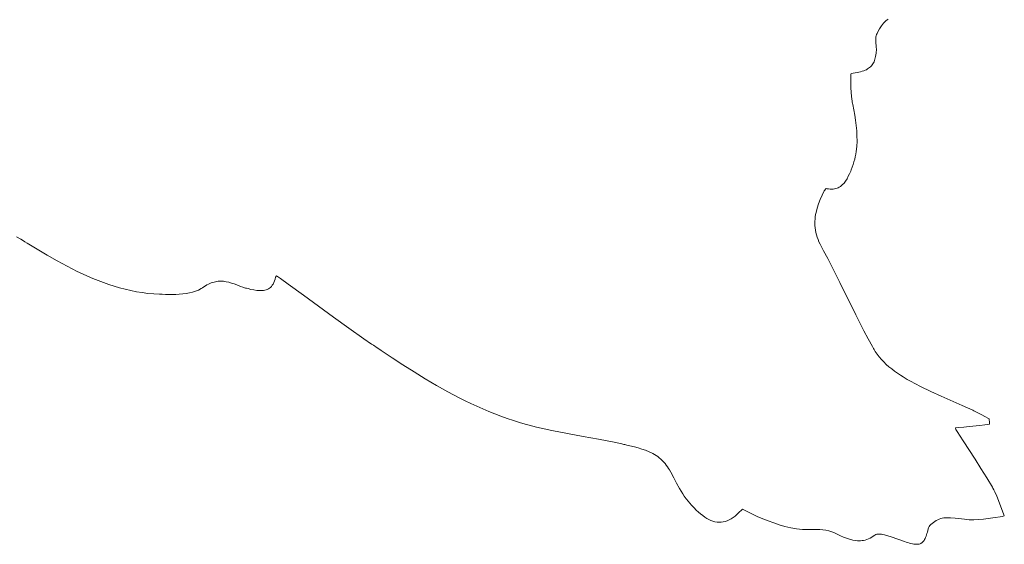
# Model space of a CAD drawing. Units: inches. Extents: x -58 to 353, y -1448 to -977.
# Drawn here: x 71 to 73, y -1394 to -1393 of the extents above; entities that cross this region are included whole.
import ezdxf

# ---------------------------------------------------------------- set-up
doc = ezdxf.new("R2010")
doc.units = ezdxf.units.IN
doc.header["$MEASUREMENT"] = 0
doc.layers.add('_U+0421_U+043B_U+043E_U+0439 1', color=7, linetype='Continuous')

# ---------------------------------------------------------------- blocks, each defined once
blk = doc.blocks.new('block 213')
at = {"layer": '_U+0421_U+043B_U+043E_U+0439 1', "color": 250, "lineweight": 20, "true_color": 0x1c1c1b}
for points in [[(72.8623, -1392.9143), (72.8651, -1392.9105)], [(72.8651, -1392.9105), (72.868, -1392.9069)], [(72.868, -1392.9069), (72.8711, -1392.9037)], [(72.8711, -1392.9037), (72.8742, -1392.9008)], [(72.8742, -1392.9008), (72.8774, -1392.8984)], [(72.8774, -1392.8984), (72.8807, -1392.8965)], [(72.848, -1392.941), (72.8492, -1392.9375)], [(72.8492, -1392.9375), (72.8506, -1392.9347)], [(72.8506, -1392.9347), (72.8526, -1392.9306)], [(72.8526, -1392.9306), (72.8572, -1392.9224)], [(72.8572, -1392.9224), (72.8623, -1392.9143)], [(72.847, -1392.9503), (72.8471, -1392.9471)], [(72.8473, -1392.957), (72.847, -1392.9503)], [(72.8471, -1392.9471), (72.8474, -1392.944)], [(72.8487, -1392.9708), (72.8473, -1392.957)], [(72.8474, -1392.944), (72.848, -1392.941)], [(72.8476, -1392.992), (72.8481, -1392.9877)], [(72.8481, -1392.9877), (72.8486, -1392.9831)], [(72.8486, -1392.9831), (72.8488, -1392.9808)], [(72.8489, -1392.9775), (72.8487, -1392.9708)], [(72.8488, -1392.9808), (72.8489, -1392.9775)], [(72.8376, -1393.0189), (72.8394, -1393.0163)], [(72.8394, -1393.0163), (72.8411, -1393.0134)], [(72.8411, -1393.0134), (72.8426, -1393.0103)], [(72.8426, -1393.0103), (72.8439, -1393.0071)], [(72.8439, -1393.0071), (72.845, -1393.0036)], [(72.845, -1393.0036), (72.846, -1393)], [(72.846, -1393), (72.8469, -1392.9961)], [(72.8469, -1392.9961), (72.8476, -1392.992)], [(72.7804, -1393.0439), (72.7814, -1393.0414)], [(72.7807, -1393.0677), (72.7804, -1393.0439)], [(72.7814, -1393.0414), (72.7871, -1393.0407)], [(72.7871, -1393.0407), (72.7924, -1393.04)], [(72.7924, -1393.04), (72.7975, -1393.0391)], [(72.7975, -1393.0391), (72.8023, -1393.0381)], [(72.8023, -1393.0381), (72.8068, -1393.0371)], [(72.8068, -1393.0371), (72.811, -1393.0359)], [(72.811, -1393.0359), (72.8149, -1393.0346)], [(72.8149, -1393.0346), (72.8186, -1393.0331)], [(72.8186, -1393.0331), (72.822, -1393.0316)], [(72.822, -1393.0316), (72.8252, -1393.0298)], [(72.8252, -1393.0298), (72.8281, -1393.028)], [(72.8281, -1393.028), (72.8308, -1393.026)], [(72.8308, -1393.026), (72.8333, -1393.0238)], [(72.8333, -1393.0238), (72.8355, -1393.0215)], [(72.8355, -1393.0215), (72.8376, -1393.0189)], [(72.7809, -1393.0798), (72.7807, -1393.0677)], [(72.7813, -1393.0918), (72.7809, -1393.0798)], [(72.7822, -1393.1037), (72.7813, -1393.0918)], [(72.7839, -1393.1155), (72.7822, -1393.1037)], [(72.7844, -1393.1185), (72.7839, -1393.1155)], [(72.7851, -1393.1215), (72.7844, -1393.1185)], [(72.7858, -1393.125), (72.7851, -1393.1215)], [(72.7885, -1393.139), (72.7858, -1393.125)], [(72.791, -1393.153), (72.7885, -1393.139)], [(72.7932, -1393.167), (72.791, -1393.153)], [(72.7949, -1393.181), (72.7932, -1393.167)], [(72.7962, -1393.1949), (72.7949, -1393.181)], [(72.7969, -1393.2088), (72.7962, -1393.1949)], [(72.7963, -1393.2366), (72.797, -1393.2227)], [(72.797, -1393.2227), (72.7969, -1393.2088)], [(72.7937, -1393.2574), (72.7948, -1393.2505)], [(72.7948, -1393.2505), (72.7963, -1393.2366)], [(72.7868, -1393.2852), (72.7889, -1393.2782)], [(72.7889, -1393.2782), (72.7908, -1393.2713)], [(72.7908, -1393.2713), (72.7923, -1393.2644)], [(72.7923, -1393.2644), (72.7937, -1393.2574)], [(72.7771, -1393.3098), (72.7802, -1393.3027)], [(72.7802, -1393.3027), (72.7818, -1393.299)], [(72.7818, -1393.299), (72.7844, -1393.2921)], [(72.7844, -1393.2921), (72.7868, -1393.2852)], [(72.7623, -1393.3348), (72.7665, -1393.3293)], [(72.7665, -1393.3293), (72.7703, -1393.3232)], [(72.7703, -1393.3232), (72.7738, -1393.3167)], [(72.7738, -1393.3167), (72.7771, -1393.3098)], [(72.7037, -1393.3668), (72.7092, -1393.3551)], [(72.7092, -1393.3551), (72.7145, -1393.3495)], [(72.7145, -1393.3495), (72.7168, -1393.3499)], [(72.7168, -1393.3499), (72.7212, -1393.3506)], [(72.7212, -1393.3506), (72.7255, -1393.351)], [(72.7255, -1393.351), (72.7295, -1393.351)], [(72.7295, -1393.351), (72.7333, -1393.3508)], [(72.7333, -1393.3508), (72.7369, -1393.3503)], [(72.7369, -1393.3503), (72.7404, -1393.3495)], [(72.7404, -1393.3495), (72.7437, -1393.3484)], [(72.7437, -1393.3484), (72.7467, -1393.3471)], [(72.7467, -1393.3471), (72.7497, -1393.3456)], [(72.7497, -1393.3456), (72.7525, -1393.3438)], [(72.7525, -1393.3438), (72.7551, -1393.3419)], [(72.7551, -1393.3419), (72.7576, -1393.3397)], [(72.7576, -1393.3397), (72.7623, -1393.3348)], [(72.6942, -1393.3901), (72.6986, -1393.3785)], [(72.6986, -1393.3785), (72.7037, -1393.3668)], [(72.6875, -1393.4133), (72.6904, -1393.4017)], [(72.6904, -1393.4017), (72.6942, -1393.3901)], [(72.6843, -1393.4427), (72.6844, -1393.4368)], [(72.6844, -1393.4368), (72.6848, -1393.4309)], [(72.6848, -1393.4309), (72.6854, -1393.425)], [(72.6854, -1393.425), (72.6863, -1393.4191)], [(72.6863, -1393.4191), (72.6875, -1393.4133)], [(72.6845, -1393.4486), (72.6843, -1393.4427)], [(72.685, -1393.4546), (72.6845, -1393.4486)], [(72.6859, -1393.4607), (72.685, -1393.4546)], [(72.687, -1393.4668), (72.6859, -1393.4607)], [(70.5492, -1393.4782), (70.5607, -1393.4852)], [(70.5607, -1393.4852), (70.5679, -1393.4895)], [(70.5679, -1393.4895), (70.5712, -1393.4915)], [(70.5712, -1393.4915), (70.5778, -1393.4955)], [(72.6885, -1393.473), (72.687, -1393.4668)], [(72.6904, -1393.4792), (72.6885, -1393.473)], [(72.6927, -1393.4854), (72.6904, -1393.4792)], [(72.6953, -1393.4918), (72.6927, -1393.4854)], [(72.6983, -1393.4982), (72.6953, -1393.4918)], [(70.5778, -1393.4955), (70.6042, -1393.5114)], [(70.6042, -1393.5114), (70.6308, -1393.5271)], [(72.7, -1393.5014), (72.6983, -1393.4982)], [(72.7013, -1393.5039), (72.7, -1393.5014)], [(72.7078, -1393.5157), (72.7013, -1393.5039)], [(72.719, -1393.5368), (72.7078, -1393.5157)], [(70.6308, -1393.5271), (70.6575, -1393.5423)], [(70.6575, -1393.5423), (70.6844, -1393.557)], [(72.73, -1393.5581), (72.719, -1393.5368)], [(70.6844, -1393.557), (70.698, -1393.564)], [(70.698, -1393.564), (70.7116, -1393.5708)], [(70.7116, -1393.5708), (70.7254, -1393.5774)], [(72.7515, -1393.601), (72.73, -1393.5581)], [(70.7254, -1393.5774), (70.7392, -1393.5837)], [(70.7392, -1393.5837), (70.7532, -1393.5898)], [(70.7532, -1393.5898), (70.7673, -1393.5955)], [(70.7673, -1393.5955), (70.7815, -1393.6009)], [(71.0813, -1393.5986), (71.0885, -1393.5975)], [(71.0885, -1393.5975), (71.0956, -1393.5972)], [(71.0956, -1393.5972), (71.1027, -1393.5975)], [(71.1027, -1393.5975), (71.1097, -1393.5985)], [(71.2373, -1393.6009), (71.2391, -1393.5966)], [(71.2391, -1393.5966), (71.2407, -1393.5918)], [(71.2407, -1393.5918), (71.2421, -1393.5865)], [(71.2421, -1393.5865), (71.2446, -1393.5826)], [(71.2446, -1393.5826), (71.2549, -1393.59)], [(71.2549, -1393.59), (71.2755, -1393.6049)], [(70.7815, -1393.6009), (70.7958, -1393.606)], [(70.7958, -1393.606), (70.8102, -1393.6107)], [(70.8102, -1393.6107), (70.8249, -1393.6149)], [(70.8249, -1393.6149), (70.8396, -1393.6188)], [(70.8396, -1393.6188), (70.8546, -1393.6222)], [(70.8546, -1393.6222), (70.8697, -1393.6252)], [(71.0202, -1393.6264), (71.0283, -1393.6238)], [(71.0283, -1393.6238), (71.036, -1393.6207)], [(71.036, -1393.6207), (71.0431, -1393.6169)], [(71.0431, -1393.6169), (71.0465, -1393.6147)], [(71.0465, -1393.6147), (71.0505, -1393.612)], [(71.0505, -1393.612), (71.0546, -1393.6094)], [(71.0546, -1393.6094), (71.0586, -1393.6072)], [(71.0586, -1393.6072), (71.0625, -1393.6052)], [(71.0625, -1393.6052), (71.0664, -1393.6034)], [(71.0664, -1393.6034), (71.0702, -1393.6019)], [(71.0702, -1393.6019), (71.074, -1393.6006)], [(71.074, -1393.6006), (71.0813, -1393.5986)], [(71.1097, -1393.5985), (71.1167, -1393.6)], [(71.1167, -1393.6), (71.1238, -1393.602)], [(71.1238, -1393.602), (71.131, -1393.6044)], [(71.131, -1393.6044), (71.1384, -1393.6072)], [(71.1384, -1393.6072), (71.1422, -1393.6087)], [(71.1422, -1393.6087), (71.1447, -1393.6097)], [(71.1447, -1393.6097), (71.148, -1393.611)], [(71.148, -1393.611), (71.1547, -1393.6134)], [(71.1547, -1393.6134), (71.1615, -1393.6155)], [(71.1615, -1393.6155), (71.1643, -1393.6162)], [(71.1643, -1393.6162), (71.1683, -1393.6171)], [(71.1683, -1393.6171), (71.1763, -1393.619)], [(71.1763, -1393.619), (71.1841, -1393.6206)], [(71.1841, -1393.6206), (71.1919, -1393.6218)], [(71.1919, -1393.6218), (71.1994, -1393.6224)], [(71.1994, -1393.6224), (71.2065, -1393.6223)], [(71.2065, -1393.6223), (71.21, -1393.6219)], [(71.21, -1393.6219), (71.2133, -1393.6213)], [(71.2133, -1393.6213), (71.2166, -1393.6204)], [(71.2166, -1393.6204), (71.2197, -1393.6192)], [(71.2197, -1393.6192), (71.2227, -1393.6177)], [(71.2227, -1393.6177), (71.2255, -1393.6158)], [(71.2255, -1393.6158), (71.2282, -1393.6136)], [(71.2282, -1393.6136), (71.2307, -1393.611)], [(71.2307, -1393.611), (71.2331, -1393.6081)], [(71.2331, -1393.6081), (71.2353, -1393.6047)], [(71.2353, -1393.6047), (71.2373, -1393.6009)], [(71.2755, -1393.6049), (71.3163, -1393.6347)], [(72.7937, -1393.6872), (72.7515, -1393.601)], [(70.8697, -1393.6252), (70.885, -1393.6276)], [(70.885, -1393.6276), (70.9004, -1393.6296)], [(70.9004, -1393.6296), (70.9161, -1393.631)], [(70.9161, -1393.631), (70.932, -1393.6319)], [(70.932, -1393.6319), (70.935, -1393.632)], [(70.935, -1393.632), (70.9383, -1393.6321)], [(70.9383, -1393.6321), (70.9473, -1393.6324)], [(70.9473, -1393.6324), (70.9658, -1393.6325)], [(70.9658, -1393.6325), (70.9752, -1393.6323)], [(70.9752, -1393.6323), (70.9845, -1393.6319)], [(70.9845, -1393.6319), (70.9938, -1393.6311)], [(70.9938, -1393.6311), (71.0029, -1393.63)], [(71.0029, -1393.63), (71.0117, -1393.6284)], [(71.0117, -1393.6284), (71.0202, -1393.6264)], [(71.3163, -1393.6347), (71.3568, -1393.6643)], [(71.3568, -1393.6643), (71.3972, -1393.6937)], [(71.3972, -1393.6937), (71.4376, -1393.7227)], [(72.8045, -1393.7086), (72.7937, -1393.6872)], [(71.4376, -1393.7227), (71.4783, -1393.7512)], [(72.8155, -1393.7299), (72.8045, -1393.7086)], [(71.4783, -1393.7512), (71.4988, -1393.7651)], [(72.8268, -1393.751), (72.8155, -1393.7299)], [(72.8384, -1393.772), (72.8268, -1393.751)], [(71.4988, -1393.7651), (71.5039, -1393.7686)], [(71.5039, -1393.7686), (71.5072, -1393.7709)], [(71.5072, -1393.7709), (71.5099, -1393.7727)], [(71.5099, -1393.7727), (71.5245, -1393.7824)], [(72.8413, -1393.7772), (72.8384, -1393.772)], [(72.8428, -1393.7798), (72.8413, -1393.7772)], [(72.8459, -1393.7849), (72.8428, -1393.7798)], [(71.5245, -1393.7824), (71.5536, -1393.8018)], [(71.5536, -1393.8018), (71.5828, -1393.8209)], [(72.8508, -1393.7922), (72.8459, -1393.7849)], [(72.8563, -1393.7994), (72.8508, -1393.7922)], [(72.8623, -1393.8063), (72.8563, -1393.7994)], [(72.8687, -1393.8131), (72.8623, -1393.8063)], [(71.5828, -1393.8209), (71.6123, -1393.8396)], [(72.8754, -1393.8195), (72.8687, -1393.8131)], [(72.8825, -1393.8258), (72.8754, -1393.8195)], [(72.8898, -1393.8318), (72.8825, -1393.8258)], [(72.8974, -1393.8375), (72.8898, -1393.8318)], [(71.6123, -1393.8396), (71.6421, -1393.8579)], [(71.6421, -1393.8579), (71.6721, -1393.8756)], [(72.9051, -1393.843), (72.8974, -1393.8375)], [(72.9129, -1393.8483), (72.9051, -1393.843)], [(72.9208, -1393.8532), (72.9129, -1393.8483)], [(72.9286, -1393.8579), (72.9208, -1393.8532)], [(72.9316, -1393.8597), (72.9286, -1393.8579)], [(72.9399, -1393.8643), (72.9316, -1393.8597)], [(71.6721, -1393.8756), (71.7025, -1393.8927)], [(72.9534, -1393.8715), (72.9399, -1393.8643)], [(72.967, -1393.8785), (72.9534, -1393.8715)], [(72.9945, -1393.8919), (72.967, -1393.8785)], [(71.7025, -1393.8927), (71.7179, -1393.9009)], [(71.7179, -1393.9009), (71.7333, -1393.9089)], [(71.7333, -1393.9089), (71.7489, -1393.9167)], [(73.0224, -1393.9047), (72.9945, -1393.8919)], [(73.0784, -1393.9296), (73.0224, -1393.9047)], [(71.7489, -1393.9167), (71.7645, -1393.9243)], [(71.7645, -1393.9243), (71.7803, -1393.9317)], [(71.7803, -1393.9317), (71.7962, -1393.9387)], [(71.7962, -1393.9387), (71.8123, -1393.9455)], [(73.1064, -1393.9422), (73.0784, -1393.9296)], [(71.8123, -1393.9455), (71.8284, -1393.952)], [(71.8284, -1393.952), (71.8448, -1393.9582)], [(71.8448, -1393.9582), (71.8612, -1393.9641)], [(71.8612, -1393.9641), (71.8779, -1393.9697)], [(73.1098, -1393.9439), (73.1064, -1393.9422)], [(73.1131, -1393.9454), (73.1098, -1393.9439)], [(73.1162, -1393.9469), (73.1131, -1393.9454)], [(73.1287, -1393.9534), (73.1162, -1393.9469)], [(73.141, -1393.9602), (73.1287, -1393.9534)], [(73.1472, -1393.9636), (73.141, -1393.9602)], [(73.1503, -1393.9652), (73.1472, -1393.9636)], [(73.1512, -1393.9754), (73.1503, -1393.9652)], [(71.8779, -1393.9697), (71.8947, -1393.9749)], [(71.8947, -1393.9749), (71.9031, -1393.9774)], [(71.9031, -1393.9774), (71.9071, -1393.9785)], [(71.9071, -1393.9785), (71.9096, -1393.9792)], [(71.9096, -1393.9792), (71.9198, -1393.982)], [(71.9198, -1393.982), (71.9401, -1393.9872)], [(71.9401, -1393.9872), (71.9607, -1393.9919)], [(71.9607, -1393.9919), (71.9813, -1393.9964)], [(73.0604, -1393.9895), (73.0679, -1393.9887)], [(73.0611, -1393.9932), (73.0604, -1393.9895)], [(73.0679, -1393.9887), (73.0826, -1393.9872)], [(73.0826, -1393.9872), (73.097, -1393.9857)], [(73.097, -1393.9857), (73.1252, -1393.9828)], [(73.1252, -1393.9828), (73.1391, -1393.9814)], [(73.1391, -1393.9814), (73.1461, -1393.9806)], [(73.1461, -1393.9806), (73.1512, -1393.9798)], [(73.1512, -1393.9798), (73.1512, -1393.9754)], [(71.9813, -1393.9964), (72.0227, -1394.0045)], [(72.0227, -1394.0045), (72.0643, -1394.012)], [(72.0643, -1394.012), (72.1058, -1394.0196)], [(73.065, -1393.9994), (73.0611, -1393.9932)], [(73.0809, -1394.024), (73.065, -1393.9994)], [(72.1058, -1394.0196), (72.1473, -1394.0277)], [(72.1473, -1394.0277), (72.1679, -1394.0322)], [(72.1679, -1394.0322), (72.1731, -1394.0334)], [(72.1731, -1394.0334), (72.1763, -1394.0341)], [(72.1763, -1394.0341), (72.1813, -1394.0353)], [(72.1813, -1394.0353), (72.2018, -1394.0401)], [(72.2018, -1394.0401), (72.2119, -1394.0428)], [(72.2119, -1394.0428), (72.222, -1394.0459)], [(73.1128, -1394.0734), (73.0809, -1394.024)], [(72.222, -1394.0459), (72.2318, -1394.0493)], [(72.2318, -1394.0493), (72.2415, -1394.0533)], [(72.2415, -1394.0533), (72.2508, -1394.0579)], [(72.2508, -1394.0579), (72.2597, -1394.0632)], [(72.2597, -1394.0632), (72.264, -1394.0661)], [(72.264, -1394.0661), (72.2682, -1394.0693)], [(72.2682, -1394.0693), (72.2722, -1394.0726)], [(72.2722, -1394.0726), (72.2762, -1394.0762)], [(72.2762, -1394.0762), (72.2799, -1394.0801)], [(72.2799, -1394.0801), (72.2836, -1394.0842)], [(72.2836, -1394.0842), (72.287, -1394.0886)], [(72.287, -1394.0886), (72.2903, -1394.0933)], [(72.2903, -1394.0933), (72.2931, -1394.0976)], [(72.2931, -1394.0976), (72.2952, -1394.1011)], [(73.1285, -1394.0981), (73.1128, -1394.0734)], [(72.2952, -1394.1011), (72.2992, -1394.1081)], [(72.2992, -1394.1081), (72.3071, -1394.1225)], [(72.3071, -1394.1225), (72.3147, -1394.137)], [(73.1441, -1394.1231), (73.1285, -1394.0981)], [(73.1592, -1394.1482), (73.1441, -1394.1231)], [(72.3147, -1394.137), (72.3225, -1394.1514)], [(73.1606, -1394.1505), (73.1592, -1394.1482)], [(73.1631, -1394.1549), (73.1606, -1394.1505)], [(72.3225, -1394.1514), (72.3308, -1394.1653)], [(72.3308, -1394.1653), (72.3352, -1394.172)], [(72.3352, -1394.172), (72.3399, -1394.1786)], [(73.166, -1394.1604), (73.1631, -1394.1549)], [(73.1712, -1394.1717), (73.166, -1394.1604)], [(73.1758, -1394.1834), (73.1712, -1394.1717)], [(72.3399, -1394.1786), (72.3462, -1394.1865)], [(72.3462, -1394.1865), (72.3493, -1394.19)], [(72.3493, -1394.19), (72.3553, -1394.1968)], [(72.3553, -1394.1968), (72.3612, -1394.2031)], [(72.3612, -1394.2031), (72.3671, -1394.2089)], [(73.1844, -1394.2072), (73.1758, -1394.1834)], [(72.3671, -1394.2089), (72.3729, -1394.2144)], [(72.3729, -1394.2144), (72.3786, -1394.2193)], [(72.3786, -1394.2193), (72.3843, -1394.2238)], [(72.3843, -1394.2238), (72.3899, -1394.2277)], [(72.3899, -1394.2277), (72.3954, -1394.2312)], [(72.4602, -1394.2326), (72.4656, -1394.2291)], [(72.4656, -1394.2291), (72.471, -1394.225)], [(72.471, -1394.225), (72.4765, -1394.2203)], [(72.4765, -1394.2203), (72.4821, -1394.2151)], [(72.4821, -1394.2151), (72.4877, -1394.2092)], [(72.4877, -1394.2092), (72.4906, -1394.2069)], [(72.4906, -1394.2069), (72.4942, -1394.2087)], [(72.4942, -1394.2087), (72.5014, -1394.2123)], [(72.5014, -1394.2123), (72.5157, -1394.2192)], [(72.5157, -1394.2192), (72.5302, -1394.2259)], [(72.5302, -1394.2259), (72.5448, -1394.2323)], [(73.0349, -1394.2297), (73.041, -1394.2296)], [(73.041, -1394.2296), (73.0472, -1394.2297)], [(73.1605, -1394.2301), (73.1858, -1394.2264)], [(73.1887, -1394.219), (73.1844, -1394.2072)], [(73.1858, -1394.2264), (73.191, -1394.2249)], [(73.191, -1394.2249), (73.1887, -1394.219)], [(72.3954, -1394.2312), (72.4009, -1394.2342)], [(72.4009, -1394.2342), (72.4064, -1394.2368)], [(72.4064, -1394.2368), (72.4118, -1394.2387)], [(72.4118, -1394.2387), (72.4172, -1394.2402)], [(72.4172, -1394.2402), (72.4226, -1394.2412)], [(72.4226, -1394.2412), (72.428, -1394.2416)], [(72.428, -1394.2416), (72.4333, -1394.2415)], [(72.4333, -1394.2415), (72.4387, -1394.2408)], [(72.4387, -1394.2408), (72.444, -1394.2396)], [(72.444, -1394.2396), (72.4494, -1394.2378)], [(72.4494, -1394.2378), (72.4548, -1394.2355)], [(72.4548, -1394.2355), (72.4602, -1394.2326)], [(72.5448, -1394.2323), (72.5594, -1394.2382)], [(72.5594, -1394.2382), (72.5742, -1394.2436)], [(72.5742, -1394.2436), (72.5892, -1394.2485)], [(72.5892, -1394.2485), (72.6044, -1394.2527)], [(72.6044, -1394.2527), (72.6198, -1394.2562)], [(72.9882, -1394.2563), (72.9899, -1394.2533)], [(72.9899, -1394.2533), (72.9921, -1394.2503)], [(72.9921, -1394.2503), (72.9949, -1394.2474)], [(72.9949, -1394.2474), (72.998, -1394.2446)], [(72.998, -1394.2446), (73.0015, -1394.2419)], [(73.0015, -1394.2419), (73.0052, -1394.2393)], [(73.0052, -1394.2393), (73.0091, -1394.237)], [(73.0091, -1394.237), (73.0131, -1394.235)], [(73.0131, -1394.235), (73.0171, -1394.2332)], [(73.0171, -1394.2332), (73.0211, -1394.2318)], [(73.0211, -1394.2318), (73.025, -1394.2308)], [(73.025, -1394.2308), (73.0288, -1394.2302)], [(73.0288, -1394.2302), (73.0349, -1394.2297)], [(73.0472, -1394.2297), (73.0597, -1394.2308)], [(73.0597, -1394.2308), (73.0847, -1394.2338)], [(73.0847, -1394.2338), (73.0973, -1394.235)], [(73.0973, -1394.235), (73.1036, -1394.2353)], [(73.1036, -1394.2353), (73.1098, -1394.2353)], [(73.1098, -1394.2353), (73.1225, -1394.2347)], [(73.1225, -1394.2347), (73.1352, -1394.2335)], [(73.1352, -1394.2335), (73.1479, -1394.2319)], [(73.1479, -1394.2319), (73.1605, -1394.2301)], [(72.6198, -1394.2562), (72.6354, -1394.2588)], [(72.6354, -1394.2588), (72.6433, -1394.2598)], [(72.6433, -1394.2598), (72.6513, -1394.2606)], [(72.6513, -1394.2606), (72.6594, -1394.2611)], [(72.6594, -1394.2611), (72.6675, -1394.2614)], [(72.6675, -1394.2614), (72.6757, -1394.2614)], [(72.6757, -1394.2614), (72.684, -1394.2612)], [(72.684, -1394.2612), (72.687, -1394.261)], [(72.687, -1394.261), (72.6899, -1394.2609)], [(72.6899, -1394.2609), (72.6978, -1394.261)], [(72.6978, -1394.261), (72.7059, -1394.2616)], [(72.7059, -1394.2616), (72.7139, -1394.2629)], [(72.7139, -1394.2629), (72.7218, -1394.2647)], [(72.7218, -1394.2647), (72.7294, -1394.2671)], [(72.7294, -1394.2671), (72.737, -1394.2702)], [(72.737, -1394.2702), (72.7401, -1394.2717)], [(72.7401, -1394.2717), (72.7443, -1394.2737)], [(72.7443, -1394.2737), (72.7526, -1394.2776)], [(72.7526, -1394.2776), (72.7609, -1394.2812)], [(72.7609, -1394.2812), (72.7691, -1394.2845)], [(72.8319, -1394.2842), (72.8363, -1394.2819)], [(72.8363, -1394.2819), (72.8406, -1394.2791)], [(72.8406, -1394.2791), (72.8451, -1394.276)], [(72.8451, -1394.276), (72.847, -1394.2746)], [(72.847, -1394.2746), (72.8501, -1394.2735)], [(72.8501, -1394.2735), (72.8539, -1394.2731)], [(72.8539, -1394.2731), (72.8579, -1394.2733)], [(72.8579, -1394.2733), (72.8622, -1394.2738)], [(72.8622, -1394.2738), (72.8663, -1394.2746)], [(72.8663, -1394.2746), (72.8701, -1394.2756)], [(72.8701, -1394.2756), (72.8791, -1394.2782)], [(72.8791, -1394.2782), (72.8881, -1394.281)], [(72.8881, -1394.281), (72.9241, -1394.293)], [(72.9806, -1394.2823), (72.9818, -1394.2791)], [(72.9818, -1394.2791), (72.9829, -1394.2757)], [(72.9829, -1394.2757), (72.984, -1394.2719)], [(72.984, -1394.2719), (72.9851, -1394.2679)], [(72.9851, -1394.2679), (72.9872, -1394.2593)], [(72.9872, -1394.2593), (72.9882, -1394.2563)], [(72.7691, -1394.2845), (72.7773, -1394.2872)], [(72.7773, -1394.2872), (72.7856, -1394.2894)], [(72.7856, -1394.2894), (72.7938, -1394.2908)], [(72.7938, -1394.2908), (72.798, -1394.2911)], [(72.798, -1394.2911), (72.8022, -1394.2913)], [(72.8022, -1394.2913), (72.8063, -1394.2912)], [(72.8063, -1394.2912), (72.8105, -1394.2908)], [(72.8105, -1394.2908), (72.8148, -1394.2901)], [(72.8148, -1394.2901), (72.819, -1394.2891)], [(72.819, -1394.2891), (72.8233, -1394.2878)], [(72.8233, -1394.2878), (72.8276, -1394.2862)], [(72.8276, -1394.2862), (72.8319, -1394.2842)], [(72.9241, -1394.293), (72.9286, -1394.2945)], [(72.9286, -1394.2945), (72.9331, -1394.296)], [(72.9331, -1394.296), (72.9374, -1394.2973)], [(72.9374, -1394.2973), (72.9414, -1394.2983)], [(72.9414, -1394.2983), (72.9452, -1394.2992)], [(72.9452, -1394.2992), (72.9487, -1394.2999)], [(72.9487, -1394.2999), (72.952, -1394.3003)], [(72.952, -1394.3003), (72.9551, -1394.3006)], [(72.9551, -1394.3006), (72.958, -1394.3006)], [(72.958, -1394.3006), (72.9607, -1394.3004)], [(72.9607, -1394.3004), (72.9632, -1394.2999)], [(72.9632, -1394.2999), (72.9655, -1394.2993)], [(72.9655, -1394.2993), (72.9677, -1394.2984)], [(72.9677, -1394.2984), (72.9716, -1394.2959)], [(72.9716, -1394.2959), (72.9733, -1394.2942)], [(72.9733, -1394.2942), (72.975, -1394.2924)], [(72.975, -1394.2924), (72.9765, -1394.2902)], [(72.9765, -1394.2902), (72.9779, -1394.2878)], [(72.9779, -1394.2878), (72.9793, -1394.2852)], [(72.9793, -1394.2852), (72.9806, -1394.2823)]]:
    blk.add_lwpolyline(points, dxfattribs=at)
blk = doc.blocks.new('block 129')
at = {"layer": '_U+0421_U+043B_U+043E_U+0439 1'}
blk.add_blockref('block 213', (0, 0), dxfattribs=at)

msp = doc.modelspace()

# ---------------------------------------------------------------- block references
at = {"layer": '_U+0421_U+043B_U+043E_U+0439 1'}
msp.add_blockref('block 129', (0, 0), dxfattribs=at)

doc.saveas('drawing.dxf')
